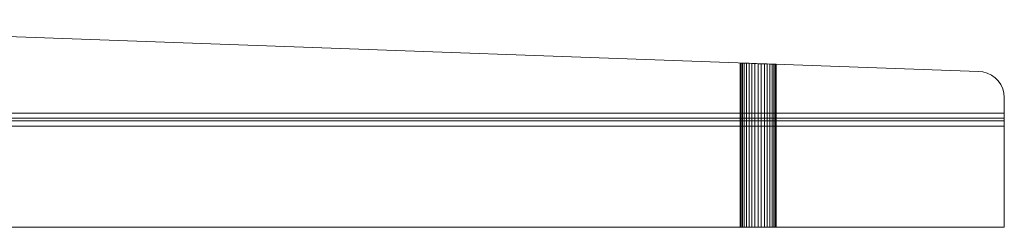
# Model space of a CAD drawing. Units: metres. Extents: x 2.3 to 12.6, y -9.9 to -3.9.
# Drawn here: x 2.7 to 3.1, y -6.6 to -6.5 of the extents above; entities that cross this region are included whole.
import ezdxf

# ---------------------------------------------------------------- set-up
doc = ezdxf.new("R2010")
doc.units = ezdxf.units.M
doc.linetypes.add('AUSGEZOGEN', pattern=[0])
doc.layers.add('Standard', color=7, linetype='AUSGEZOGEN', lineweight=13)

# ---------------------------------------------------------------- blocks, each defined once
blk = doc.blocks.new('Lichtschacht_$F1')
at = {"layer": 'Standard', "color": 7, "linetype": 'AUSGEZOGEN', "lineweight": 13, "transparency": 33554687}
for p, q in [((0.67, -0.85), (0.115, -0.83)), ((0.67, -0.85), (0.115, -0.83)), ((0.57811, -0.84669), (0.578, -0.84668)), ((0.578, -0.84668), (0.57811, -0.84669)), ((0.57811, -0.84669), (0.578, -0.84668)), ((0.578, -0.84668), (0.57811, -0.84669)), ((0.578, -0.84668), (0.578, -0.91)), ((0.578, -0.84668), (0.578, -0.91)), ((0.57842, -0.8467), (0.57811, -0.84669)), ((0.57811, -0.84669), (0.57842, -0.8467)), ((0.57842, -0.8467), (0.57811, -0.84669)), ((0.57811, -0.84669), (0.57842, -0.8467)), ((0.57811, -0.84669), (0.57811, -0.91)), ((0.57811, -0.84669), (0.57811, -0.91)), ((0.57811, -0.84669), (0.57811, -0.91)), ((0.57811, -0.84669), (0.57811, -0.91)), ((0.57894, -0.84672), (0.57842, -0.8467)), ((0.57842, -0.8467), (0.57894, -0.84672)), ((0.57894, -0.84672), (0.57842, -0.8467)), ((0.57842, -0.8467), (0.57894, -0.84672)), ((0.57842, -0.8467), (0.57842, -0.91)), ((0.57842, -0.8467), (0.57842, -0.91)), ((0.57842, -0.8467), (0.57842, -0.91)), ((0.57842, -0.8467), (0.57842, -0.91)), ((0.57964, -0.84674), (0.57894, -0.84672)), ((0.57894, -0.84672), (0.57964, -0.84674)), ((0.57964, -0.84674), (0.57894, -0.84672)), ((0.57894, -0.84672), (0.57964, -0.84674)), ((0.57894, -0.84672), (0.57894, -0.91)), ((0.57894, -0.84672), (0.57894, -0.91)), ((0.57894, -0.84672), (0.57894, -0.91)), ((0.57894, -0.84672), (0.57894, -0.91)), ((0.5805, -0.84677), (0.57964, -0.84674)), ((0.57964, -0.84674), (0.5805, -0.84677)), ((0.5805, -0.84677), (0.57964, -0.84674)), ((0.57964, -0.84674), (0.5805, -0.84677)), ((0.57964, -0.84674), (0.57964, -0.91)), ((0.57964, -0.84674), (0.57964, -0.91)), ((0.57964, -0.84674), (0.57964, -0.91)), ((0.57964, -0.84674), (0.57964, -0.91)), ((0.5815, -0.84681), (0.5805, -0.84677)), ((0.5805, -0.84677), (0.5815, -0.84681)), ((0.5815, -0.84681), (0.5805, -0.84677)), ((0.5805, -0.84677), (0.5815, -0.84681)), ((0.5805, -0.84677), (0.5805, -0.91)), ((0.5805, -0.84677), (0.5805, -0.91)), ((0.5805, -0.84677), (0.5805, -0.91)), ((0.5805, -0.84677), (0.5805, -0.91)), ((0.58261, -0.84685), (0.5815, -0.84681)), ((0.5815, -0.84681), (0.58261, -0.84685)), ((0.58261, -0.84685), (0.5815, -0.84681)), ((0.5815, -0.84681), (0.58261, -0.84685)), ((0.5815, -0.84681), (0.5815, -0.91)), ((0.5815, -0.84681), (0.5815, -0.91)), ((0.5815, -0.84681), (0.5815, -0.91)), ((0.5815, -0.84681), (0.5815, -0.91)), ((0.58378, -0.84689), (0.58261, -0.84685)), ((0.58261, -0.84685), (0.58378, -0.84689)), ((0.58378, -0.84689), (0.58261, -0.84685)), ((0.58261, -0.84685), (0.58378, -0.84689)), ((0.58261, -0.84685), (0.58261, -0.91)), ((0.58261, -0.84685), (0.58261, -0.91)), ((0.58261, -0.84685), (0.58261, -0.91)), ((0.58261, -0.84685), (0.58261, -0.91)), ((0.585, -0.84694), (0.58378, -0.84689)), ((0.58378, -0.84689), (0.585, -0.84694)), ((0.585, -0.84694), (0.58378, -0.84689)), ((0.58378, -0.84689), (0.585, -0.84694)), ((0.58378, -0.84689), (0.58378, -0.91)), ((0.58378, -0.84689), (0.58378, -0.91)), ((0.58378, -0.84689), (0.58378, -0.91)), ((0.58378, -0.84689), (0.58378, -0.91)), ((0.58622, -0.84698), (0.585, -0.84694)), ((0.585, -0.84694), (0.58622, -0.84698)), ((0.58622, -0.84698), (0.585, -0.84694)), ((0.585, -0.84694), (0.58622, -0.84698)), ((0.585, -0.84694), (0.585, -0.91)), ((0.585, -0.84694), (0.585, -0.91)), ((0.585, -0.84694), (0.585, -0.91)), ((0.585, -0.84694), (0.585, -0.91)), ((0.58739, -0.84702), (0.58622, -0.84698)), ((0.58622, -0.84698), (0.58739, -0.84702)), ((0.58739, -0.84702), (0.58622, -0.84698)), ((0.58622, -0.84698), (0.58739, -0.84702)), ((0.58622, -0.84698), (0.58622, -0.91)), ((0.58622, -0.84698), (0.58622, -0.91)), ((0.58622, -0.84698), (0.58622, -0.91)), ((0.58622, -0.84698), (0.58622, -0.91)), ((0.5885, -0.84706), (0.58739, -0.84702)), ((0.58739, -0.84702), (0.5885, -0.84706)), ((0.5885, -0.84706), (0.58739, -0.84702)), ((0.58739, -0.84702), (0.5885, -0.84706)), ((0.58739, -0.84702), (0.58739, -0.91)), ((0.58739, -0.84702), (0.58739, -0.91)), ((0.58739, -0.84702), (0.58739, -0.91)), ((0.58739, -0.84702), (0.58739, -0.91)), ((0.5895, -0.8471), (0.5885, -0.84706)), ((0.5885, -0.84706), (0.5895, -0.8471)), ((0.5895, -0.8471), (0.5885, -0.84706)), ((0.5885, -0.84706), (0.5895, -0.8471)), ((0.5885, -0.84706), (0.5885, -0.91)), ((0.5885, -0.84706), (0.5885, -0.91)), ((0.5885, -0.84706), (0.5885, -0.91)), ((0.5885, -0.84706), (0.5885, -0.91)), ((0.59036, -0.84713), (0.5895, -0.8471)), ((0.5895, -0.8471), (0.59036, -0.84713)), ((0.59036, -0.84713), (0.5895, -0.8471)), ((0.5895, -0.8471), (0.59036, -0.84713)), ((0.5895, -0.8471), (0.5895, -0.91)), ((0.5895, -0.8471), (0.5895, -0.91)), ((0.5895, -0.8471), (0.5895, -0.91)), ((0.5895, -0.8471), (0.5895, -0.91)), ((0.59106, -0.84716), (0.59036, -0.84713)), ((0.59036, -0.84713), (0.59106, -0.84716)), ((0.59106, -0.84716), (0.59036, -0.84713)), ((0.59036, -0.84713), (0.59106, -0.84716)), ((0.59036, -0.84713), (0.59036, -0.91)), ((0.59036, -0.84713), (0.59036, -0.91)), ((0.59036, -0.84713), (0.59036, -0.91)), ((0.59036, -0.84713), (0.59036, -0.91)), ((0.59158, -0.84717), (0.59106, -0.84716)), ((0.59106, -0.84716), (0.59158, -0.84717)), ((0.59158, -0.84717), (0.59106, -0.84716)), ((0.59106, -0.84716), (0.59158, -0.84717)), ((0.59106, -0.84716), (0.59106, -0.91)), ((0.59106, -0.84716), (0.59106, -0.91)), ((0.59106, -0.84716), (0.59106, -0.91)), ((0.59106, -0.84716), (0.59106, -0.91)), ((0.59189, -0.84719), (0.59158, -0.84717)), ((0.59158, -0.84717), (0.59189, -0.84719)), ((0.59189, -0.84719), (0.59158, -0.84717)), ((0.59158, -0.84717), (0.59189, -0.84719)), ((0.59158, -0.84717), (0.59158, -0.91)), ((0.59158, -0.84717), (0.59158, -0.91)), ((0.59158, -0.84717), (0.59158, -0.91)), ((0.59158, -0.84717), (0.59158, -0.91)), ((0.592, -0.84719), (0.59189, -0.84719)), ((0.59189, -0.84719), (0.592, -0.84719)), ((0.592, -0.84719), (0.59189, -0.84719)), ((0.59189, -0.84719), (0.592, -0.84719)), ((0.59189, -0.91), (0.59189, -0.84719)), ((0.59189, -0.84719), (0.59189, -0.91)), ((0.59189, -0.91), (0.59189, -0.84719)), ((0.59189, -0.84719), (0.59189, -0.91)), ((0.592, -0.84719), (0.592, -0.91)), ((0.592, -0.84719), (0.592, -0.91)), ((0.67174, -0.85015), (0.67, -0.85)), ((0.67174, -0.85015), (0.67, -0.85)), ((0.67342, -0.8506), (0.67174, -0.85015)), ((0.67342, -0.8506), (0.67174, -0.85015)), ((0.675, -0.85134), (0.67342, -0.8506)), ((0.675, -0.85134), (0.67342, -0.8506)), ((0.67643, -0.85234), (0.675, -0.85134)), ((0.67643, -0.85234), (0.675, -0.85134)), ((0.67766, -0.85357), (0.67643, -0.85234)), ((0.67766, -0.85357), (0.67643, -0.85234)), ((0.67866, -0.855), (0.67766, -0.85357)), ((0.67866, -0.855), (0.67766, -0.85357)), ((0.6794, -0.85658), (0.67866, -0.855)), ((0.6794, -0.85658), (0.67866, -0.855)), ((0.67985, -0.85826), (0.6794, -0.85658)), ((0.67985, -0.85826), (0.6794, -0.85658)), ((0.68, -0.86), (0.67985, -0.85826)), ((0.68, -0.86), (0.67985, -0.85826)), ((0.68, -0.869), (0.68, -0.86)), ((0.68, -0.86), (0.68, -0.866)), ((0.063, -0.866), (0.68, -0.866)), ((0.68, -0.866), (0.68, -0.868)), ((0.054, -0.869), (0.68, -0.869)), ((0.68, -0.868), (0.063, -0.868)), ((0.68, -0.91), (0.68, -0.868)), ((0.68, -0.91), (0.68, -0.869)), ((0.68, -0.871), (0.68, -0.869)), ((0.052, -0.871), (0.68, -0.871)), ((0.68, -0.871), (0.68, -0.91)), ((0, -0.91), (0.68, -0.91)), ((0.68, -0.91), (0, -0.91)), ((0.57811, -0.91), (0.578, -0.91)), ((0.578, -0.91), (0.57811, -0.91)), ((0.57811, -0.91), (0.578, -0.91)), ((0.578, -0.91), (0.57811, -0.91)), ((0.57842, -0.91), (0.57811, -0.91)), ((0.57811, -0.91), (0.57842, -0.91)), ((0.57842, -0.91), (0.57811, -0.91)), ((0.57811, -0.91), (0.57842, -0.91)), ((0.57894, -0.91), (0.57842, -0.91)), ((0.57842, -0.91), (0.57894, -0.91)), ((0.57894, -0.91), (0.57842, -0.91)), ((0.57842, -0.91), (0.57894, -0.91)), ((0.57964, -0.91), (0.57894, -0.91)), ((0.57894, -0.91), (0.57964, -0.91)), ((0.57964, -0.91), (0.57894, -0.91)), ((0.57894, -0.91), (0.57964, -0.91)), ((0.5805, -0.91), (0.57964, -0.91)), ((0.57964, -0.91), (0.5805, -0.91)), ((0.5805, -0.91), (0.57964, -0.91)), ((0.57964, -0.91), (0.5805, -0.91)), ((0.5815, -0.91), (0.5805, -0.91)), ((0.5805, -0.91), (0.5815, -0.91)), ((0.5815, -0.91), (0.5805, -0.91)), ((0.5805, -0.91), (0.5815, -0.91)), ((0.58261, -0.91), (0.5815, -0.91)), ((0.5815, -0.91), (0.58261, -0.91)), ((0.58261, -0.91), (0.5815, -0.91)), ((0.5815, -0.91), (0.58261, -0.91)), ((0.58378, -0.91), (0.58261, -0.91)), ((0.58261, -0.91), (0.58378, -0.91)), ((0.58378, -0.91), (0.58261, -0.91)), ((0.58261, -0.91), (0.58378, -0.91)), ((0.585, -0.91), (0.58378, -0.91)), ((0.58378, -0.91), (0.585, -0.91)), ((0.585, -0.91), (0.58378, -0.91)), ((0.58378, -0.91), (0.585, -0.91)), ((0.58622, -0.91), (0.585, -0.91)), ((0.585, -0.91), (0.58622, -0.91)), ((0.58622, -0.91), (0.585, -0.91)), ((0.585, -0.91), (0.58622, -0.91)), ((0.58739, -0.91), (0.58622, -0.91)), ((0.58622, -0.91), (0.58739, -0.91)), ((0.58739, -0.91), (0.58622, -0.91)), ((0.58622, -0.91), (0.58739, -0.91)), ((0.5885, -0.91), (0.58739, -0.91)), ((0.58739, -0.91), (0.5885, -0.91)), ((0.5885, -0.91), (0.58739, -0.91)), ((0.58739, -0.91), (0.5885, -0.91)), ((0.5895, -0.91), (0.5885, -0.91)), ((0.5885, -0.91), (0.5895, -0.91)), ((0.5895, -0.91), (0.5885, -0.91)), ((0.5885, -0.91), (0.5895, -0.91)), ((0.59036, -0.91), (0.5895, -0.91)), ((0.5895, -0.91), (0.59036, -0.91)), ((0.59036, -0.91), (0.5895, -0.91)), ((0.5895, -0.91), (0.59036, -0.91)), ((0.59106, -0.91), (0.59036, -0.91)), ((0.59036, -0.91), (0.59106, -0.91)), ((0.59106, -0.91), (0.59036, -0.91)), ((0.59036, -0.91), (0.59106, -0.91)), ((0.59158, -0.91), (0.59106, -0.91)), ((0.59106, -0.91), (0.59158, -0.91)), ((0.59158, -0.91), (0.59106, -0.91)), ((0.59106, -0.91), (0.59158, -0.91)), ((0.59189, -0.91), (0.59158, -0.91)), ((0.59158, -0.91), (0.59189, -0.91)), ((0.59189, -0.91), (0.59158, -0.91)), ((0.59158, -0.91), (0.59189, -0.91)), ((0.59189, -0.91), (0.592, -0.91)), ((0.592, -0.91), (0.59189, -0.91)), ((0.59189, -0.91), (0.592, -0.91)), ((0.592, -0.91), (0.59189, -0.91))]:
    blk.add_line(p, q, dxfattribs=at)

msp = doc.modelspace()

# ---------------------------------------------------------------- block references
at = {"layer": 'Standard', "color": 7, "linetype": 'AUSGEZOGEN', "lineweight": 25, "transparency": 33554687}
msp.add_blockref('Lichtschacht_$F1', (2.37149, -5.6972), dxfattribs=at)

doc.saveas('drawing.dxf')
